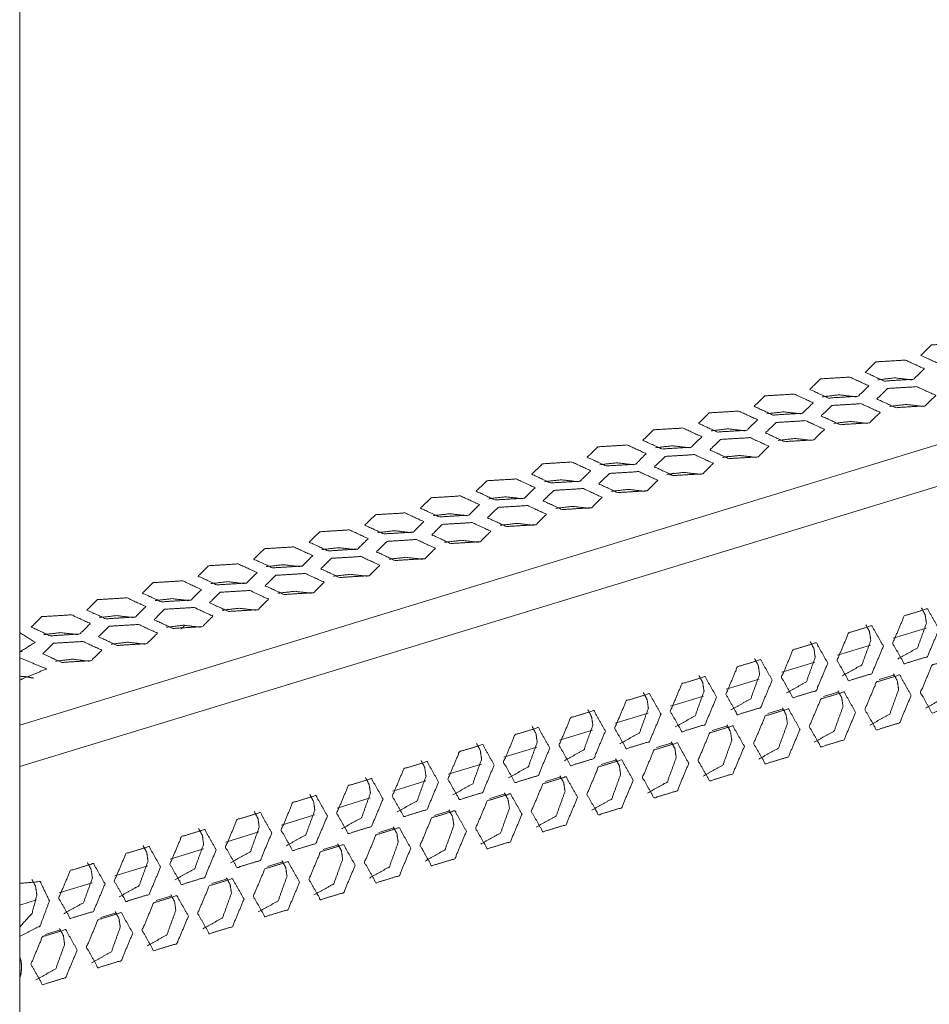
# Model space of a CAD drawing. Units: inches. Extents: x 0 to 11, y -8.5 to 8.5.
# Drawn here: x 9.2 to 9.4, y -3.9 to -3.7 of the extents above; entities that cross this region are included whole.
import ezdxf

# ---------------------------------------------------------------- set-up
doc = ezdxf.new("R2010")
doc.units = ezdxf.units.IN
doc.header["$MEASUREMENT"] = 0
doc.layers.add('1', color=7, linetype='Continuous', true_color=0xffffff)

msp = doc.modelspace()

# ---------------------------------------------------------------- linework, layer by layer
at = {"layer": '1', "color": 7, "linetype": 'Continuous', "lineweight": 18}
for p, q in [((9.15303, -4.62152), (9.15303, -2.09213)), ((9.15304, -3.86139), (10.38642, -3.48455)), ((10.39115, -3.49366), (9.15305, -3.87194)), ((9.33334, -3.79298), (9.33216, -3.79333)), ((9.20602, -3.83188), (9.20484, -3.83224)), ((9.37526, -3.8393), (9.38365, -3.83674)), ((9.36111, -3.84363), (9.3695, -3.84106)), ((9.34696, -3.84795), (9.35537, -3.84538)), ((9.3717, -3.84984), (9.3756, -3.84865)), ((9.33281, -3.85227), (9.34122, -3.8497)), ((9.31866, -3.8566), (9.32706, -3.85403)), ((9.35755, -3.85417), (9.36145, -3.85297)), ((9.30453, -3.86091), (9.31291, -3.85835)), ((9.3434, -3.85849), (9.34732, -3.85729)), ((9.32925, -3.86281), (9.33317, -3.86162)), ((9.29038, -3.86524), (9.29876, -3.86267)), ((9.3151, -3.86714), (9.31902, -3.86594)), ((9.27624, -3.86956), (9.28463, -3.86699)), ((9.26209, -3.87388), (9.2705, -3.87131)), ((9.30095, -3.87146), (9.30486, -3.87026)), ((9.24794, -3.8782), (9.25635, -3.87563)), ((9.28682, -3.87578), (9.29071, -3.87459)), ((9.27269, -3.88009), (9.2766, -3.8789)), ((9.23381, -3.88252), (9.2422, -3.87996)), ((9.21966, -3.88684), (9.22805, -3.88428)), ((9.25854, -3.88442), (9.26245, -3.88322)), ((9.20551, -3.89117), (9.21392, -3.8886)), ((9.24438, -3.88874), (9.2483, -3.88754)), ((9.23023, -3.89306), (9.23415, -3.89187)), ((9.19136, -3.89549), (9.19977, -3.89292)), ((9.2161, -3.89738), (9.22, -3.89619)), ((9.17721, -3.89981), (9.18562, -3.89724)), ((9.16306, -3.90414), (9.17146, -3.90157)), ((9.20195, -3.90171), (9.20587, -3.90051)), ((9.15304, -3.9072), (9.15731, -3.90589)), ((9.1878, -3.90603), (9.19172, -3.90483)), ((9.17365, -3.91035), (9.17757, -3.90916)), ((9.1595, -3.91468), (9.16342, -3.91348))]:
    msp.add_line(p, q, dxfattribs=at)
for points, knots in [([(9.38505, -3.76464), (9.38235, -3.76731), (9.38714, -3.76952), (9.39465, -3.76907), (9.39735, -3.7664), (9.39256, -3.76419), (9.38505, -3.76464)], [0, 0, 0.114424, 0.27357, 0.5, 0.614424, 0.77357, 1, 1]), ([(9.37091, -3.76896), (9.3682, -3.77163), (9.373, -3.77384), (9.3805, -3.77339), (9.38321, -3.77072), (9.37841, -3.76851), (9.37091, -3.76896)], [0, 0, 0.114432, 0.273571, 0.499999, 0.614431, 0.773548, 1, 1]), ([(9.35676, -3.77329), (9.35405, -3.77595), (9.35885, -3.77816), (9.36635, -3.77771), (9.36906, -3.77505), (9.36426, -3.77283), (9.35676, -3.77329)], [0, 0, 0.114428, 0.273561, 0.499981, 0.614418, 0.773556, 1, 1]), ([(9.37141, -3.77353), (9.3757, -3.77303), (9.38, -3.77353)], [0, 0, 0.499956, 1, 1]), ([(9.37383, -3.77573), (9.37112, -3.7784), (9.37592, -3.78061), (9.38342, -3.78016), (9.38613, -3.77749), (9.38133, -3.77528), (9.37383, -3.77573)], [0, 0, 0.114432, 0.273572, 0.500001, 0.614424, 0.773547, 1, 1]), ([(9.34261, -3.77761), (9.33991, -3.78027), (9.3447, -3.78249), (9.35221, -3.78203), (9.35491, -3.77937), (9.35012, -3.77715), (9.34261, -3.77761)], [0, 0, 0.114438, 0.273577, 0.499998, 0.614444, 0.773579, 1, 1]), ([(9.35726, -3.77785), (9.36156, -3.77735), (9.36585, -3.77785)], [0, 0, 0.500003, 1, 1]), ([(9.32847, -3.78193), (9.32576, -3.7846), (9.33056, -3.78681), (9.33806, -3.78636), (9.34077, -3.78369), (9.33597, -3.78148), (9.32847, -3.78193)], [0, 0, 0.114447, 0.273582, 0.500005, 0.614443, 0.773578, 1, 1]), ([(9.35968, -3.78006), (9.35697, -3.78272), (9.36177, -3.78494), (9.36927, -3.78448), (9.37198, -3.78182), (9.36718, -3.7796), (9.35968, -3.78006)], [0, 0, 0.114419, 0.273557, 0.499977, 0.614423, 0.773556, 1, 1]), ([(9.37433, -3.7803), (9.37862, -3.7798), (9.38292, -3.7803)], [0, 0, 0.499956, 1, 1]), ([(9.34553, -3.78438), (9.34283, -3.78704), (9.34762, -3.78926), (9.35513, -3.7888), (9.35783, -3.78614), (9.35304, -3.78393), (9.34553, -3.78438)], [0, 0, 0.114447, 0.273582, 0.500005, 0.614443, 0.773578, 1, 1]), ([(9.31432, -3.78625), (9.31161, -3.78892), (9.31641, -3.79113), (9.32391, -3.79068), (9.32662, -3.78801), (9.32182, -3.7858), (9.31432, -3.78625)], [0, 0, 0.114437, 0.273576, 0.500021, 0.614441, 0.773579, 1, 1]), ([(9.32897, -3.7865), (9.33326, -3.786), (9.33756, -3.7865)], [0, 0, 0.500003, 1, 1]), ([(9.33139, -3.7887), (9.32868, -3.79137), (9.33348, -3.79358), (9.34098, -3.79313), (9.34369, -3.79046), (9.33889, -3.78825), (9.33139, -3.7887)], [0, 0, 0.114438, 0.273578, 0.5, 0.614438, 0.773578, 1, 1]), ([(9.34604, -3.78895), (9.35033, -3.78845), (9.35462, -3.78895)], [0, 0, 0.500003, 1, 1]), ([(9.30017, -3.79057), (9.29746, -3.79324), (9.30226, -3.79545), (9.30977, -3.795), (9.31247, -3.79233), (9.30767, -3.79012), (9.30017, -3.79057)], [0, 0, 0.114437, 0.273575, 0.500019, 0.614447, 0.77358, 1, 1]), ([(9.31482, -3.79082), (9.31911, -3.79032), (9.32341, -3.79082)], [0, 0, 0.500003, 1, 1]), ([(9.31724, -3.79302), (9.31453, -3.79569), (9.31933, -3.7979), (9.32683, -3.79745), (9.32954, -3.79478), (9.32474, -3.79257), (9.31724, -3.79302)], [0, 0, 0.114437, 0.273575, 0.500019, 0.614447, 0.77358, 1, 1]), ([(9.33189, -3.79327), (9.33618, -3.79277), (9.34048, -3.79327)], [0, 0, 0.500003, 1, 1]), ([(9.28602, -3.7949), (9.28332, -3.79756), (9.28811, -3.79978), (9.29562, -3.79932), (9.29832, -3.79666), (9.29353, -3.79444), (9.28602, -3.7949)], [0, 0, 0.114433, 0.273551, 0.500006, 0.61443, 0.773571, 1, 1]), ([(9.27188, -3.79922), (9.26917, -3.80189), (9.27397, -3.8041), (9.28147, -3.80365), (9.28418, -3.80098), (9.27938, -3.79877), (9.27188, -3.79922)], [0, 0, 0.114424, 0.27357, 0.5, 0.614424, 0.77357, 1, 1]), ([(9.28653, -3.79946), (9.29082, -3.79897), (9.29511, -3.79946)], [0, 0, 0.500003, 1, 1]), ([(9.30309, -3.79735), (9.30039, -3.80001), (9.30518, -3.80222), (9.31269, -3.80177), (9.31539, -3.79911), (9.31059, -3.79689), (9.30309, -3.79735)], [0, 0, 0.114433, 0.273551, 0.500006, 0.61443, 0.773571, 1, 1]), ([(9.31941, -3.79727), (9.31894, -3.79749), (9.31846, -3.79776)], [0, 0, 0.493495, 1, 1]), ([(9.28894, -3.80167), (9.28624, -3.80433), (9.29104, -3.80655), (9.29854, -3.80609), (9.30124, -3.80343), (9.29645, -3.80121), (9.28894, -3.80167)], [0, 0, 0.114424, 0.27357, 0.5, 0.614424, 0.77357, 1, 1]), ([(9.30359, -3.80191), (9.30789, -3.80141), (9.31218, -3.80191)], [0, 0, 0.500003, 1, 1]), ([(9.25773, -3.80354), (9.25502, -3.80621), (9.25982, -3.80842), (9.26732, -3.80797), (9.27003, -3.8053), (9.26523, -3.80309), (9.25773, -3.80354)], [0, 0, 0.114424, 0.273568, 0.499997, 0.61443, 0.773547, 1, 1]), ([(9.27238, -3.80379), (9.27667, -3.80329), (9.28097, -3.80379)], [0, 0, 0.499956, 1, 1]), ([(9.2748, -3.80599), (9.27209, -3.80866), (9.27689, -3.81087), (9.28439, -3.81042), (9.2871, -3.80775), (9.2823, -3.80554), (9.2748, -3.80599)], [0, 0, 0.114424, 0.273569, 0.499998, 0.614431, 0.773571, 1, 1]), ([(9.28945, -3.80624), (9.29374, -3.80574), (9.29803, -3.80624)], [0, 0, 0.500003, 1, 1]), ([(9.24358, -3.80786), (9.24088, -3.81053), (9.24567, -3.81274), (9.25318, -3.81229), (9.25588, -3.80962), (9.25109, -3.80741), (9.24358, -3.80786)], [0, 0, 0.114428, 0.273561, 0.499981, 0.614418, 0.773556, 1, 1]), ([(9.25823, -3.80811), (9.26253, -3.80761), (9.26682, -3.80811)], [0, 0, 0.499953, 1, 1]), ([(9.26065, -3.81031), (9.25794, -3.81298), (9.26274, -3.81519), (9.27024, -3.81474), (9.27295, -3.81207), (9.26815, -3.80986), (9.26065, -3.81031)], [0, 0, 0.114428, 0.273561, 0.499981, 0.614418, 0.773556, 1, 1]), ([(9.2753, -3.81056), (9.27959, -3.81006), (9.28389, -3.81056)], [0, 0, 0.499953, 1, 1]), ([(9.22944, -3.81219), (9.22673, -3.81485), (9.23153, -3.81707), (9.23903, -3.81661), (9.24174, -3.81395), (9.23694, -3.81173), (9.22944, -3.81219)], [0, 0, 0.114438, 0.273578, 0.5, 0.614438, 0.773578, 1, 1]), ([(9.2465, -3.81464), (9.2438, -3.8173), (9.24859, -3.81951), (9.2561, -3.81906), (9.2588, -3.8164), (9.25401, -3.81418), (9.2465, -3.81464)], [0, 0, 0.11442, 0.273558, 0.499979, 0.614416, 0.773555, 1, 1]), ([(9.24409, -3.81243), (9.24838, -3.81193), (9.25267, -3.81243)], [0, 0, 0.500003, 1, 1]), ([(9.21529, -3.81651), (9.21258, -3.81918), (9.21738, -3.82139), (9.22488, -3.82093), (9.22759, -3.81827), (9.22279, -3.81606), (9.21529, -3.81651)], [0, 0, 0.114438, 0.273573, 0.499995, 0.614442, 0.773577, 1, 1]), ([(9.26115, -3.81488), (9.26545, -3.81438), (9.26974, -3.81488)], [0, 0, 0.500003, 1, 1]), ([(9.23236, -3.81896), (9.22965, -3.82162), (9.23445, -3.82384), (9.24195, -3.82338), (9.24466, -3.82072), (9.23986, -3.8185), (9.23236, -3.81896)], [0, 0, 0.114438, 0.273573, 0.499995, 0.614442, 0.773577, 1, 1]), ([(9.20114, -3.82083), (9.19844, -3.8235), (9.20323, -3.82571), (9.21074, -3.82526), (9.21344, -3.82259), (9.20865, -3.82038), (9.20114, -3.82083)], [0, 0, 0.114445, 0.273578, 0.500023, 0.614442, 0.77358, 1, 1]), ([(9.21821, -3.82328), (9.2155, -3.82595), (9.2203, -3.82816), (9.2278, -3.82771), (9.23051, -3.82504), (9.22571, -3.82283), (9.21821, -3.82328)], [0, 0, 0.114446, 0.27358, 0.500002, 0.614439, 0.773579, 1, 1]), ([(9.18699, -3.82515), (9.18429, -3.82782), (9.18909, -3.83003), (9.19659, -3.82958), (9.1993, -3.82691), (9.1945, -3.8247), (9.18699, -3.82515)], [0, 0, 0.114424, 0.273547, 0.500001, 0.614425, 0.77357, 1, 1]), ([(9.20164, -3.8254), (9.20594, -3.8249), (9.21023, -3.8254)], [0, 0, 0.500003, 1, 1]), ([(9.17285, -3.82948), (9.17014, -3.83214), (9.17494, -3.83435), (9.18244, -3.8339), (9.18515, -3.83124), (9.18035, -3.82902), (9.17285, -3.82948)], [0, 0, 0.114425, 0.273565, 0.499995, 0.614429, 0.773569, 1, 1]), ([(9.20406, -3.8276), (9.20136, -3.83027), (9.20615, -3.83248), (9.21366, -3.83203), (9.21636, -3.82936), (9.21157, -3.82715), (9.20406, -3.8276)], [0, 0, 0.114437, 0.273576, 0.500021, 0.614441, 0.773579, 1, 1]), ([(9.21871, -3.82785), (9.22301, -3.82735), (9.2273, -3.82785)], [0, 0, 0.500003, 1, 1]), ([(9.18991, -3.83192), (9.18721, -3.83459), (9.19201, -3.8368), (9.19951, -3.83635), (9.20222, -3.83368), (9.19742, -3.83147), (9.18991, -3.83192)], [0, 0, 0.114425, 0.273543, 0.499996, 0.61443, 0.77357, 1, 1]), ([(9.38696, -3.83699), (9.38401, -3.83179), (9.37811, -3.83359), (9.37517, -3.8406), (9.37811, -3.8458), (9.38401, -3.84399), (9.38696, -3.83699)], [0, 0, 0.151422, 0.307562, 0.499994, 0.651425, 0.807568, 1, 1]), ([(9.38375, -3.83551), (9.38342, -3.83329), (9.38247, -3.83152)], [0, 0, 0.527559, 1, 1]), ([(9.1587, -3.8338), (9.15599, -3.83646), (9.16079, -3.83868), (9.1683, -3.83822), (9.171, -3.83556), (9.1662, -3.83335), (9.1587, -3.8338)], [0, 0, 0.114432, 0.273572, 0.500001, 0.614424, 0.773547, 1, 1]), ([(9.17335, -3.83404), (9.17764, -3.83354), (9.18194, -3.83404)], [0, 0, 0.499956, 1, 1]), ([(9.17577, -3.83625), (9.17306, -3.83891), (9.17786, -3.84113), (9.18536, -3.84067), (9.18807, -3.83801), (9.18327, -3.83579), (9.17577, -3.83625)], [0, 0, 0.114433, 0.273572, 0.500002, 0.614426, 0.773571, 1, 1]), ([(9.19042, -3.83649), (9.19471, -3.83599), (9.199, -3.83649)], [0, 0, 0.500003, 1, 1]), ([(9.19508, -3.836), (9.19459, -3.83647), (9.19413, -3.83698)], [0, 0, 0.495554, 1, 1]), ([(9.37281, -3.84132), (9.36986, -3.83612), (9.36397, -3.83792), (9.36102, -3.84492), (9.36397, -3.85012), (9.36986, -3.84832), (9.37281, -3.84132)], [0, 0, 0.151424, 0.307565, 0.5, 0.651424, 0.807565, 1, 1]), ([(9.3696, -3.83984), (9.36927, -3.83762), (9.36832, -3.83585)], [0, 0, 0.527573, 1, 1]), ([(9.37644, -3.84459), (9.38149, -3.84175), (9.38375, -3.83551)], [0, 0, 0.466058, 1, 1]), ([(9.15303, -3.84283), (9.15695, -3.84033), (9.15303, -3.83784)], [0, 0, 0.499975, 1, 1]), ([(9.1592, -3.83837), (9.1635, -3.83787), (9.16779, -3.83837)], [0, 0, 0.499956, 1, 1]), ([(9.16162, -3.84057), (9.15891, -3.84324), (9.16371, -3.84545), (9.17122, -3.845), (9.17392, -3.84233), (9.16912, -3.84012), (9.16162, -3.84057)], [0, 0, 0.114424, 0.273568, 0.499997, 0.61443, 0.773547, 1, 1]), ([(9.17627, -3.84081), (9.18056, -3.84032), (9.18486, -3.84081)], [0, 0, 0.499956, 1, 1]), ([(9.35866, -3.84564), (9.35571, -3.84044), (9.34982, -3.84224), (9.34687, -3.84924), (9.34982, -3.85444), (9.35571, -3.85264), (9.35866, -3.84564)], [0, 0, 0.151421, 0.307559, 0.5, 0.651421, 0.807559, 1, 1]), ([(9.35546, -3.84416), (9.35513, -3.84194), (9.35418, -3.84017)], [0, 0, 0.527467, 1, 1]), ([(9.3623, -3.84891), (9.36734, -3.84607), (9.3696, -3.83984)], [0, 0, 0.466062, 1, 1]), ([(9.15303, -3.84255), (9.15334, -3.84261), (9.15364, -3.84269)], [0, 0, 0.505298, 1, 1]), ([(9.34815, -3.85323), (9.3532, -3.85039), (9.35546, -3.84416)], [0, 0, 0.466047, 1, 1]), ([(9.39403, -3.84951), (9.39108, -3.84431), (9.38519, -3.84612), (9.38224, -3.85312), (9.38519, -3.85832), (9.39108, -3.85651), (9.39403, -3.84951)], [0, 0, 0.151424, 0.307565, 0.5, 0.651424, 0.807565, 1, 1]), ([(9.15303, -3.84994), (9.15987, -3.8471), (9.15303, -3.84427)], [0, 0, 0.499969, 1, 1]), ([(9.16212, -3.84514), (9.16642, -3.84464), (9.17071, -3.84514)], [0, 0, 0.499953, 1, 1]), ([(9.34451, -3.84996), (9.34157, -3.84476), (9.33567, -3.84656), (9.33273, -3.85356), (9.33567, -3.85876), (9.34157, -3.85696), (9.34451, -3.84996)], [0, 0, 0.151425, 0.307567, 0.499995, 0.651419, 0.807564, 1, 1]), ([(9.34131, -3.84848), (9.34098, -3.84626), (9.34003, -3.84449)], [0, 0, 0.527512, 1, 1]), ([(9.15303, -3.84897), (9.15488, -3.84913), (9.15656, -3.84946)], [0, 0, 0.519291, 1, 1]), ([(9.33037, -3.85428), (9.32742, -3.84908), (9.32153, -3.85088), (9.31858, -3.85789), (9.32153, -3.86309), (9.32742, -3.86128), (9.33037, -3.85428)], [0, 0, 0.151413, 0.307574, 0.5, 0.651413, 0.807574, 1, 1]), ([(9.32716, -3.8528), (9.32683, -3.85058), (9.32588, -3.84881)], [0, 0, 0.527559, 1, 1]), ([(9.334, -3.85755), (9.33905, -3.85472), (9.34131, -3.84848)], [0, 0, 0.466047, 1, 1]), ([(9.37988, -3.85384), (9.37693, -3.84864), (9.37104, -3.85044), (9.36809, -3.85744), (9.37104, -3.86264), (9.37693, -3.86084), (9.37988, -3.85384)], [0, 0, 0.151421, 0.307559, 0.5, 0.651421, 0.807559, 1, 1]), ([(9.37668, -3.85236), (9.37635, -3.85014), (9.3754, -3.84837)], [0, 0, 0.527515, 1, 1]), ([(9.38352, -3.85711), (9.38856, -3.85427), (9.39082, -3.84803)], [0, 0, 0.466072, 1, 1]), ([(9.31622, -3.85861), (9.31327, -3.85341), (9.30738, -3.85521), (9.30443, -3.86221), (9.30738, -3.86741), (9.31327, -3.86561), (9.31622, -3.85861)], [0, 0, 0.15141, 0.307568, 0.5, 0.65141, 0.807568, 1, 1]), ([(9.31301, -3.85713), (9.31268, -3.85491), (9.31174, -3.85314)], [0, 0, 0.527515, 1, 1]), ([(9.31986, -3.86188), (9.3249, -3.85904), (9.32716, -3.8528)], [0, 0, 0.466062, 1, 1]), ([(9.36574, -3.85816), (9.36279, -3.85296), (9.35689, -3.85476), (9.35395, -3.86176), (9.35689, -3.86696), (9.36279, -3.86516), (9.36574, -3.85816)], [0, 0, 0.151422, 0.307562, 0.499994, 0.651425, 0.807568, 1, 1]), ([(9.36253, -3.85668), (9.3622, -3.85446), (9.36125, -3.85269)], [0, 0, 0.527512, 1, 1]), ([(9.36937, -3.86143), (9.37442, -3.85859), (9.37668, -3.85236)], [0, 0, 0.466058, 1, 1]), ([(9.35522, -3.86575), (9.36027, -3.86291), (9.36253, -3.85668)], [0, 0, 0.466047, 1, 1]), ([(9.30207, -3.86293), (9.29913, -3.85773), (9.29323, -3.85953), (9.29028, -3.86653), (9.29323, -3.87173), (9.29913, -3.86993), (9.30207, -3.86293)], [0, 0, 0.151416, 0.307561, 0.499999, 0.651425, 0.80757, 1, 1]), ([(9.29887, -3.86145), (9.29854, -3.85923), (9.29759, -3.85746)], [0, 0, 0.527559, 1, 1]), ([(9.30571, -3.8662), (9.31075, -3.86336), (9.31301, -3.85713)], [0, 0, 0.466047, 1, 1]), ([(9.35159, -3.86248), (9.34864, -3.85728), (9.34275, -3.85908), (9.3398, -3.86608), (9.34275, -3.87128), (9.34864, -3.86948), (9.35159, -3.86248)], [0, 0, 0.151424, 0.307565, 0.5, 0.651424, 0.807565, 1, 1]), ([(9.34838, -3.861), (9.34805, -3.85878), (9.3471, -3.85701)], [0, 0, 0.527512, 1, 1]), ([(9.28472, -3.86577), (9.28439, -3.86355), (9.28344, -3.86178)], [0, 0, 0.527515, 1, 1]), ([(9.29156, -3.87052), (9.29661, -3.86768), (9.29887, -3.86145)], [0, 0, 0.466017, 1, 1]), ([(9.33744, -3.8668), (9.33449, -3.8616), (9.3286, -3.8634), (9.32565, -3.87041), (9.3286, -3.87561), (9.33449, -3.8738), (9.33744, -3.8668)], [0, 0, 0.15141, 0.307568, 0.5, 0.65141, 0.807568, 1, 1]), ([(9.33423, -3.86532), (9.33391, -3.8631), (9.33296, -3.86133)], [0, 0, 0.527515, 1, 1]), ([(9.34108, -3.87007), (9.34612, -3.86724), (9.34838, -3.861)], [0, 0, 0.466062, 1, 1]), ([(9.28793, -3.86725), (9.28498, -3.86205), (9.27908, -3.86385), (9.27614, -3.87085), (9.27908, -3.87605), (9.28498, -3.87425), (9.28793, -3.86725)], [0, 0, 0.151431, 0.307574, 0.500006, 0.651428, 0.807568, 1, 1]), ([(9.27378, -3.87157), (9.27083, -3.86637), (9.26494, -3.86817), (9.26199, -3.87517), (9.26494, -3.88037), (9.27083, -3.87857), (9.27378, -3.87157)], [0, 0, 0.151421, 0.307559, 0.5, 0.651421, 0.807559, 1, 1]), ([(9.27057, -3.87009), (9.27024, -3.86787), (9.26929, -3.8661)], [0, 0, 0.52747, 1, 1]), ([(9.27742, -3.87484), (9.28246, -3.87201), (9.28472, -3.86577)], [0, 0, 0.466058, 1, 1]), ([(9.32329, -3.87113), (9.32035, -3.86593), (9.31445, -3.86773), (9.3115, -3.87473), (9.31445, -3.87993), (9.32035, -3.87813), (9.32329, -3.87113)], [0, 0, 0.151413, 0.307574, 0.5, 0.651413, 0.807574, 1, 1]), ([(9.32009, -3.86965), (9.31976, -3.86743), (9.31881, -3.86566)], [0, 0, 0.527559, 1, 1]), ([(9.32693, -3.8744), (9.33198, -3.87156), (9.33423, -3.86532)], [0, 0, 0.466047, 1, 1]), ([(9.25963, -3.8759), (9.25668, -3.8707), (9.25079, -3.8725), (9.24784, -3.8795), (9.25079, -3.8847), (9.25668, -3.8829), (9.25963, -3.8759)], [0, 0, 0.151424, 0.307565, 0.5, 0.651424, 0.807565, 1, 1]), ([(9.25643, -3.87442), (9.2561, -3.8722), (9.25515, -3.87043)], [0, 0, 0.527512, 1, 1]), ([(9.26327, -3.87916), (9.26831, -3.87633), (9.27057, -3.87009)], [0, 0, 0.466058, 1, 1]), ([(9.30915, -3.87545), (9.3062, -3.87025), (9.3003, -3.87205), (9.29736, -3.87905), (9.3003, -3.88425), (9.3062, -3.88245), (9.30915, -3.87545)], [0, 0, 0.15142, 0.307582, 0.500006, 0.651417, 0.807576, 1, 1]), ([(9.30594, -3.87397), (9.30561, -3.87175), (9.30466, -3.86998)], [0, 0, 0.527515, 1, 1]), ([(9.31278, -3.87872), (9.31783, -3.87588), (9.32009, -3.86965)], [0, 0, 0.466047, 1, 1]), ([(9.29179, -3.87829), (9.29146, -3.87607), (9.29051, -3.8743)], [0, 0, 0.52747, 1, 1]), ([(9.29864, -3.88304), (9.30368, -3.8802), (9.30594, -3.87397)], [0, 0, 0.466017, 1, 1]), ([(9.24549, -3.88022), (9.24254, -3.87502), (9.23664, -3.87682), (9.2337, -3.88382), (9.23664, -3.88902), (9.24254, -3.88722), (9.24549, -3.88022)], [0, 0, 0.151431, 0.307574, 0.500006, 0.651428, 0.807568, 1, 1]), ([(9.24228, -3.87874), (9.24195, -3.87652), (9.241, -3.87475)], [0, 0, 0.527467, 1, 1]), ([(9.24912, -3.88349), (9.25417, -3.88065), (9.25643, -3.87442)], [0, 0, 0.466047, 1, 1]), ([(9.295, -3.87977), (9.29205, -3.87457), (9.28616, -3.87637), (9.28321, -3.88337), (9.28616, -3.88857), (9.29205, -3.88677), (9.295, -3.87977)], [0, 0, 0.151421, 0.307559, 0.5, 0.651421, 0.807559, 1, 1]), ([(9.23134, -3.88454), (9.22839, -3.87934), (9.2225, -3.88114), (9.21955, -3.88814), (9.2225, -3.89334), (9.22839, -3.89154), (9.23134, -3.88454)], [0, 0, 0.151424, 0.307565, 0.499992, 0.651414, 0.807556, 1, 1]), ([(9.22813, -3.88306), (9.2278, -3.88084), (9.22685, -3.87907)], [0, 0, 0.527559, 1, 1]), ([(9.23497, -3.88781), (9.24002, -3.88497), (9.24228, -3.87874)], [0, 0, 0.466047, 1, 1]), ([(9.28085, -3.88409), (9.27791, -3.87889), (9.27201, -3.88069), (9.26906, -3.88769), (9.27201, -3.89289), (9.27791, -3.89109), (9.28085, -3.88409)], [0, 0, 0.151424, 0.307565, 0.5, 0.651424, 0.807565, 1, 1]), ([(9.27765, -3.88261), (9.27732, -3.88039), (9.27637, -3.87862)], [0, 0, 0.527559, 1, 1]), ([(9.28449, -3.88736), (9.28953, -3.88453), (9.29179, -3.87829)], [0, 0, 0.466058, 1, 1]), ([(9.21719, -3.88886), (9.21424, -3.88366), (9.20835, -3.88546), (9.2054, -3.89246), (9.20835, -3.89766), (9.21424, -3.89586), (9.21719, -3.88886)], [0, 0, 0.151413, 0.307574, 0.5, 0.651413, 0.807574, 1, 1]), ([(9.21398, -3.88738), (9.21366, -3.88516), (9.21271, -3.88339)], [0, 0, 0.527559, 1, 1]), ([(9.22083, -3.89213), (9.22587, -3.8893), (9.22813, -3.88306)], [0, 0, 0.466047, 1, 1]), ([(9.26671, -3.88842), (9.26376, -3.88322), (9.25786, -3.88502), (9.25492, -3.89202), (9.25786, -3.89722), (9.26376, -3.89542), (9.26671, -3.88842)], [0, 0, 0.151431, 0.307574, 0.500006, 0.651428, 0.807568, 1, 1]), ([(9.2635, -3.88694), (9.26317, -3.88472), (9.26222, -3.88295)], [0, 0, 0.527528, 1, 1]), ([(9.27034, -3.89169), (9.27539, -3.88885), (9.27765, -3.88261)], [0, 0, 0.466058, 1, 1]), ([(9.20304, -3.89318), (9.2001, -3.88798), (9.1942, -3.88979), (9.19126, -3.89679), (9.1942, -3.90199), (9.2001, -3.90019), (9.20304, -3.89318)], [0, 0, 0.151419, 0.307577, 0.500009, 0.651419, 0.807577, 1, 1]), ([(9.19984, -3.89171), (9.19951, -3.88949), (9.19856, -3.88772)], [0, 0, 0.527515, 1, 1]), ([(9.20668, -3.89645), (9.21173, -3.89362), (9.21398, -3.88738)], [0, 0, 0.46607, 1, 1]), ([(9.25256, -3.89274), (9.24961, -3.88754), (9.24372, -3.88934), (9.24077, -3.89634), (9.24372, -3.90154), (9.24961, -3.89974), (9.25256, -3.89274)], [0, 0, 0.151421, 0.30756, 0.499991, 0.651421, 0.807559, 1, 1]), ([(9.24935, -3.89126), (9.24902, -3.88904), (9.24807, -3.88727)], [0, 0, 0.527512, 1, 1]), ([(9.25619, -3.89601), (9.26124, -3.89317), (9.2635, -3.88694)], [0, 0, 0.466047, 1, 1]), ([(9.19253, -3.90078), (9.19758, -3.89794), (9.19984, -3.89171)], [0, 0, 0.466047, 1, 1]), ([(9.23841, -3.89706), (9.23546, -3.89186), (9.22957, -3.89366), (9.22662, -3.90066), (9.22957, -3.90586), (9.23546, -3.90406), (9.23841, -3.89706)], [0, 0, 0.151426, 0.307571, 0.500001, 0.651417, 0.807562, 1, 1]), ([(9.23521, -3.89558), (9.23488, -3.89336), (9.23393, -3.89159)], [0, 0, 0.527512, 1, 1]), ([(9.24205, -3.90033), (9.24709, -3.89749), (9.24935, -3.89126)], [0, 0, 0.466047, 1, 1]), ([(9.1889, -3.89751), (9.18595, -3.89231), (9.18006, -3.89411), (9.17711, -3.90111), (9.18006, -3.90631), (9.18595, -3.90451), (9.1889, -3.89751)], [0, 0, 0.151421, 0.30756, 0.499991, 0.651421, 0.807559, 1, 1]), ([(9.18569, -3.89603), (9.18536, -3.89381), (9.18441, -3.89204)], [0, 0, 0.527559, 1, 1]), ([(9.17475, -3.90183), (9.1718, -3.89663), (9.16591, -3.89843), (9.16296, -3.90543), (9.16591, -3.91063), (9.1718, -3.90883), (9.17475, -3.90183)], [0, 0, 0.151424, 0.307565, 0.5, 0.651424, 0.807565, 1, 1]), ([(9.17154, -3.90035), (9.17121, -3.89813), (9.17026, -3.89636)], [0, 0, 0.527559, 1, 1]), ([(9.17839, -3.9051), (9.18343, -3.90226), (9.18569, -3.89603)], [0, 0, 0.466017, 1, 1]), ([(9.22426, -3.90138), (9.22132, -3.89618), (9.21542, -3.89798), (9.21248, -3.90498), (9.21542, -3.91018), (9.22132, -3.90838), (9.22426, -3.90138)], [0, 0, 0.151419, 0.307577, 0.500009, 0.651419, 0.807577, 1, 1]), ([(9.22106, -3.8999), (9.22073, -3.89768), (9.21978, -3.89591)], [0, 0, 0.527515, 1, 1]), ([(9.2279, -3.90465), (9.23295, -3.90182), (9.23521, -3.89558)], [0, 0, 0.46607, 1, 1]), ([(9.1606, -3.90615), (9.15824, -3.90123), (9.15303, -3.90171)], [0, 0, 0.511128, 1, 1]), ([(9.1574, -3.90467), (9.15707, -3.90245), (9.15612, -3.90068)], [0, 0, 0.527528, 1, 1]), ([(9.16424, -3.90942), (9.16928, -3.90658), (9.17154, -3.90035)], [0, 0, 0.466072, 1, 1]), ([(9.21012, -3.9057), (9.20717, -3.9005), (9.20128, -3.90231), (9.19833, -3.90931), (9.20128, -3.91451), (9.20717, -3.91271), (9.21012, -3.9057)], [0, 0, 0.15141, 0.307568, 0.499991, 0.65141, 0.807568, 1, 1]), ([(9.20691, -3.90423), (9.20658, -3.90201), (9.20563, -3.90024)], [0, 0, 0.527559, 1, 1]), ([(9.21375, -3.90897), (9.2188, -3.90614), (9.22106, -3.8999)], [0, 0, 0.466047, 1, 1]), ([(9.19961, -3.9133), (9.20465, -3.91046), (9.20691, -3.90423)], [0, 0, 0.466047, 1, 1]), ([(9.15303, -3.91281), (9.15618, -3.90933), (9.1574, -3.90467)], [0, 0, 0.49355, 1, 1]), ([(9.15303, -3.91522), (9.15824, -3.91252), (9.1606, -3.90615)], [0, 0, 0.463067, 1, 1]), ([(9.19597, -3.91003), (9.19302, -3.90483), (9.18713, -3.90663), (9.18418, -3.91363), (9.18713, -3.91883), (9.19302, -3.91703), (9.19597, -3.91003)], [0, 0, 0.151416, 0.307561, 0.499999, 0.651425, 0.80757, 1, 1]), ([(9.19276, -3.90855), (9.19244, -3.90633), (9.19149, -3.90456)], [0, 0, 0.527559, 1, 1]), ([(9.18182, -3.91435), (9.17888, -3.90915), (9.17298, -3.91095), (9.17003, -3.91795), (9.17298, -3.92315), (9.17888, -3.92135), (9.18182, -3.91435)], [0, 0, 0.151421, 0.307559, 0.5, 0.651421, 0.807559, 1, 1]), ([(9.17862, -3.91287), (9.17829, -3.91065), (9.17734, -3.90888)], [0, 0, 0.527515, 1, 1]), ([(9.18546, -3.91762), (9.1905, -3.91478), (9.19276, -3.90855)], [0, 0, 0.466031, 1, 1]), ([(9.16768, -3.91867), (9.16473, -3.91347), (9.15883, -3.91527), (9.15589, -3.92227), (9.15883, -3.92747), (9.16473, -3.92567), (9.16768, -3.91867)], [0, 0, 0.151422, 0.307562, 0.499994, 0.651425, 0.807568, 1, 1]), ([(9.16447, -3.91719), (9.16414, -3.91497), (9.16319, -3.9132)], [0, 0, 0.527559, 1, 1]), ([(9.17131, -3.92194), (9.17636, -3.91911), (9.17862, -3.91287)], [0, 0, 0.466058, 1, 1]), ([(9.15717, -3.92626), (9.16221, -3.92343), (9.16447, -3.91719)], [0, 0, 0.466058, 1, 1]), ([(9.15353, -3.92299), (9.1534, -3.92159), (9.15303, -3.92032)], [0, 0, 0.516274, 1, 1]), ([(9.15303, -3.92597), (9.1534, -3.92448), (9.15353, -3.92299)], [0, 0, 0.508862, 1, 1])]:
    msp.add_open_spline(points, degree=1, knots=knots, dxfattribs=at)
for points in [[(9.34312, -3.78217), (9.34741, -3.78168), (9.3517, -3.78217)], [(9.36018, -3.78462), (9.36448, -3.78412), (9.36877, -3.78462)], [(9.30067, -3.79514), (9.30497, -3.79464), (9.30926, -3.79514)], [(9.31774, -3.79759), (9.32203, -3.79709), (9.32633, -3.79759)], [(9.22994, -3.81675), (9.23423, -3.81625), (9.23853, -3.81675)], [(9.24701, -3.8192), (9.2513, -3.8187), (9.25559, -3.8192)], [(9.21579, -3.82108), (9.22009, -3.82058), (9.22438, -3.82108)], [(9.23286, -3.82352), (9.23715, -3.82303), (9.24145, -3.82352)], [(9.1875, -3.82972), (9.19179, -3.82922), (9.19609, -3.82972)], [(9.20456, -3.83217), (9.20886, -3.83167), (9.21315, -3.83217)]]:
    msp.add_open_spline(points, degree=1, dxfattribs=at)

doc.saveas('drawing.dxf')
